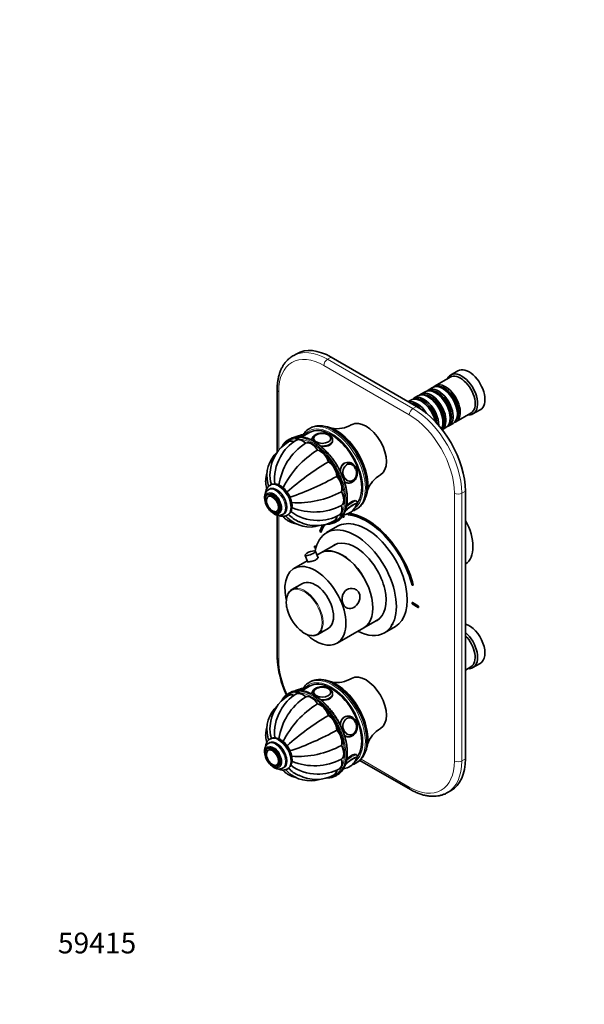
# Model space of a CAD drawing. Units: millimetres. Extents: x 0 to 775, y 0 to 1164.
# Drawn here: x 0 to 327, y 0 to 570 of the extents above; entities that cross this region are included whole.
import ezdxf
from ezdxf import colors
from ezdxf.entities.mleader import LeaderData, LeaderLine
from ezdxf.math import Vec2, Vec3

# ---------------------------------------------------------------- set-up
doc = ezdxf.new("R2010")
doc.units = ezdxf.units.MM
doc.layers.add('DV6_Défaut', color=7, linetype='Continuous')
doc.layers.add('Défaut', color=7, linetype='Continuous')

# ---------------------------------------------------------------- blocks, each defined once
blk = doc.blocks.new('_DOT')
at = {"color": 0}
blk.add_line((0, 0), (-1, 0), dxfattribs=at)
at = {"color": 0, "const_width": 0.333}
blk.add_lwpolyline([(-0.1665, 0, 1), (0.1665, 0, 1)], format="xyb", close=True, dxfattribs=at)
blk = doc.blocks.new('SE5')
at = {"layer": 'DV6_Défaut', "color": 7, "linetype": 'Continuous', "lineweight": 35}
for p, q in [((160.52, 376.83), (158.4, 375.61)), ((230.01, 346.28), (180.52, 374.85)), ((253.92, 366.92), (249.68, 364.47)), ((249.47, 363.2), (240.84, 358.22)), ((149.23, 356.07), (149.23, 319.76)), ((234.97, 354.83), (232.5, 353.4)), ((239.15, 357.24), (236.67, 355.81)), ((241.47, 353.95), (240.97, 354.24)), ((245.64, 356.36), (245.15, 356.64)), ((226.63, 350.01), (225.09, 349.12)), ((230.8, 352.42), (228.33, 350.99)), ((233.13, 349.13), (232.63, 349.42)), ((237.3, 351.54), (236.8, 351.83)), ((252.84, 337.43), (261.47, 342.41)), ((253.63, 341.95), (253.63, 342.52)), ((262.68, 341.96), (266.92, 344.41)), ((245.29, 337.13), (245.29, 337.7)), ((249.46, 339.54), (249.46, 340.11)), ((168.02, 331.18), (163.58, 328.62)), ((168.43, 333.73), (167.72, 333.32)), ((244.87, 332.83), (246.97, 334.05)), ((248.67, 335.03), (251.15, 336.45)), ((156.51, 327.43), (155.81, 327.02)), ((155.95, 325.95), (155.88, 325.91)), ((160.43, 326.82), (160.36, 326.78)), ((164.76, 329.31), (164.72, 329.36)), ((169.35, 326.96), (169.35, 326.7)), ((170.36, 327.64), (170.36, 327.62)), ((179.06, 329.67), (178.82, 329.82)), ((180.35, 327.62), (180.35, 327.64)), ((181.35, 326.15), (181.35, 326.96)), ((165.75, 325.01), (165.68, 324.97)), ((172.65, 321.03), (172.58, 320.99)), ((179.02, 314.3), (178.95, 314.26)), ((190.13, 313.9), (189.52, 313.84)), ((190.73, 312.94), (190.62, 312.93)), ((183.9, 305.86), (183.83, 305.81)), ((191.51, 302.98), (191.61, 302.99)), ((144.78, 298.43), (144.08, 298.02)), ((145.32, 300.76), (144.97, 300.56)), ((186.54, 296.97), (186.47, 296.93)), ((190.59, 301.89), (191.2, 301.94)), ((258.3, 142.15), (258.3, 297.29)), ((144.14, 295.46), (143.43, 295.05)), ((144.07, 294.26), (144.06, 294.25)), ((195.34, 291.27), (195.17, 291.48)), ((149.05, 285.6), (149.07, 285.61)), ((186.54, 289.01), (186.47, 288.97)), ((194.72, 286.56), (195.43, 286.97)), ((149.23, 283.36), (149.23, 200.94)), ((149.43, 284.66), (150.14, 285.07)), ((152.33, 283.73), (153.03, 284.14)), ((154.97, 283.24), (155.32, 283.44)), ((182.38, 280.01), (182.45, 280.05)), ((183.31, 279.39), (184.01, 279.8)), ((185.37, 283.45), (185.44, 283.49)), ((187.17, 282.75), (187.37, 282.21)), ((187.99, 282.26), (187.57, 283.34)), ((188.06, 282.3), (187.66, 283.35)), ((187.99, 282.26), (188.06, 282.3)), ((190.16, 284.16), (190.34, 283.56)), ((173.87, 273.98), (174.54, 273.33)), ((184.2, 276.86), (177.84, 273.18)), ((174.54, 273.33), (174.61, 273.37)), ((170.9, 265.36), (170.97, 265.4)), ((171.81, 264.83), (170.9, 265.36)), ((170.9, 265.36), (170.9, 264.54)), ((170.9, 264.54), (171.62, 264.12)), ((171.83, 264.9), (170.97, 265.4)), ((172.88, 258.52), (171.42, 262.34)), ((183.46, 266.61), (174.52, 261.45)), ((166.56, 256.86), (158.9, 252.43)), ((165.35, 260.02), (166.72, 256.44)), ((174.45, 261.41), (172.26, 260.15)), ((163.82, 243.73), (157.73, 240.21)), ((227.37, 242.83), (228.04, 242.71)), ((228.04, 242.71), (228.11, 242.75)), ((227.47, 232.7), (227.54, 232.74)), ((227.47, 232.7), (227.47, 231.88)), ((231, 230.66), (227.47, 232.7)), ((227.47, 231.88), (231, 229.84)), ((231.07, 230.7), (227.54, 232.74)), ((231, 230.66), (231.07, 230.7)), ((231, 229.84), (231, 230.66)), ((231, 229.84), (231.07, 229.88)), ((231.07, 229.88), (231.07, 230.7)), ((199.52, 218.15), (208.46, 223.31)), ((172.73, 214.23), (178.82, 217.75)), ((183.9, 209.13), (199.45, 218.11)), ((211.34, 215.16), (217.7, 218.83)), ((215.29, 219.75), (216.7, 220.57)), ((258.3, 193.61), (261.47, 195.45)), ((262.68, 194.99), (266.92, 197.44)), ((168.02, 184.21), (163.55, 181.64)), ((168.43, 186.76), (167.72, 186.35)), ((179.06, 182.7), (178.82, 182.85)), ((156.51, 180.46), (155.81, 180.05)), ((155.95, 178.98), (155.88, 178.94)), ((160.43, 179.85), (160.36, 179.81)), ((164.76, 182.34), (164.72, 182.39)), ((165.75, 178.04), (165.68, 178)), ((169.35, 180), (169.35, 179.74)), ((170.36, 180.67), (170.36, 180.66)), ((180.35, 180.66), (180.35, 180.67)), ((172.65, 174.06), (172.58, 174.02)), ((179.02, 167.33), (178.95, 167.29)), ((190.13, 166.93), (189.52, 166.87)), ((190.73, 165.97), (190.62, 165.96)), ((183.9, 158.89), (183.83, 158.85)), ((190.59, 154.92), (191.2, 154.97)), ((191.51, 156.01), (191.61, 156.02)), ((144.14, 148.49), (143.43, 148.08)), ((144.78, 151.46), (144.08, 151.05)), ((145.32, 153.79), (144.97, 153.59)), ((186.54, 150), (186.47, 149.96)), ((142.95, 145.15), (142.93, 144.86)), ((144.07, 147.29), (144.06, 147.28)), ((195.34, 144.3), (195.17, 144.51)), ((149.05, 138.63), (149.07, 138.64)), ((149.43, 137.69), (150.14, 138.1)), ((152.33, 136.76), (153.03, 137.17)), ((186.54, 142.04), (186.47, 142)), ((194.72, 139.59), (195.43, 140)), ((197.18, 141.31), (226.39, 124.45)), ((154.97, 136.27), (155.32, 136.47)), ((182.38, 133.04), (182.45, 133.08)), ((183.31, 132.42), (184.01, 132.83)), ((185.37, 136.48), (185.44, 136.52)), ((247.89, 122.62), (250.01, 123.84))]:
    blk.add_line(p, q, dxfattribs=at)
at = {"layer": 'DV6_Défaut', "color": 7, "linetype": 'Continuous', "lineweight": 18}
for p, q in [((180.52, 374.85), (178.4, 373.63)), ((178.4, 373.63), (227.89, 345.05)), ((225.77, 341.38), (176.27, 369.95)), ((150.11, 354.85), (150.11, 320.96)), ((227.89, 345.05), (230.01, 346.28)), ((258.3, 297.29), (256.18, 296.06)), ((251.93, 140.93), (251.93, 296.06)), ((256.18, 296.06), (256.18, 140.93)), ((150.11, 283.23), (150.11, 199.71)), ((197.81, 141.96), (225.77, 125.82)), ((256.18, 140.93), (258.3, 142.15))]:
    blk.add_line(p, q, dxfattribs=at)
at = {"layer": 'DV6_Défaut', "color": 7, "linetype": 'Continuous', "lineweight": 35}
for centre, radius, start, end in [((183.86, 349.91), 16.53, 259.2672, 300.9926), ((167.13, 307.1), 21.91, 121.0916, 176.9696), ((172.86, 305.65), 24.55, 120.8064, 152.3432), ((164.01, 320.67), 8.97, 100.8695, 118.7942), ((161.88, 306.14), 18.64, 132.7552, 193.6652), ((184.05, 296.27), 34.08, 122.7574, 172.51), ((200.4, 275.7), 53.16, 121.646, 153.8135), ((172.89, 304.41), 25.17, 149.8605, 187.0532), ((255.74, 183.73), 151.45, 120.4976, 131.7391), ((163.9, 306.46), 18.87, 174.4194, 196.7922), ((109.18, 437.58), 151.45, 288.258, 299.5024), ((217.15, 292.23), 16.53, 118.9812, 160.6779), ((161.16, 343.67), 53.16, 266.1862, 298.354), ((152.3, 293.24), 4.14, 26.8317, 33.0919), ((172.27, 305.48), 25.17, 232.9573, 270.1427), ((170.8, 319.22), 34.08, 247.5181, 297.2426), ((186.67, 292.49), 9.04, 279.0467, 324.896), ((187.64, 291.92), 7.91, 324.2667, 340.3084), ((152.44, 288.29), 5.64, 245.3691, 295.2149), ((168.25, 295.1), 18.65, 226.5974, 287.1218), ((169.55, 296.68), 18.87, 223.2186, 245.649), ((171.73, 299.12), 21.88, 243.0419, 298.9334), ((173.32, 304.85), 24.55, 267.6587, 299.1904), ((170.21, 256.45), 6.12, 94.3193, 140.2971), ((170.21, 257.87), 4.7, 79.401, 95.6624), ((165.77, 233.1), 11.31, 157.8285, 189.7103), ((168.2, 232.5), 13.64, 185.5113, 197.5496), ((170.16, 223.71), 10.21, 231.0965, 270.9997), ((210.11, 204.15), 60.96, 183.0153, 204.2547), ((183.85, 202.96), 16.55, 259.326, 300.982), ((164.01, 173.7), 8.97, 100.8695, 118.8381), ((167.13, 160.14), 21.91, 121.0916, 176.9696), ((184.24, 149.19), 34.28, 122.9176, 172.3338), ((172.86, 158.68), 24.55, 120.8064, 152.3432), ((160.82, 163.24), 18.61, 58.6129, 83.2406), ((161.88, 159.17), 18.64, 132.7552, 193.6652), ((200.4, 128.73), 53.16, 121.646, 153.8214), ((172.89, 157.44), 25.17, 149.8605, 187.0353), ((255.74, 36.76), 151.45, 120.4976, 131.7368), ((163.9, 159.49), 18.87, 174.4194, 196.7673), ((217.26, 145.2), 16.65, 119.2146, 160.6507), ((147.86, 148.74), 5.64, 55.1872, 115.2149), ((109.18, 290.61), 151.45, 288.2589, 299.5024), ((152.3, 146.27), 4.14, 24.044, 30.4224), ((161.16, 196.7), 53.16, 266.1786, 298.354), ((172.27, 158.52), 25.17, 232.9877, 270.1427), ((170.8, 172.25), 34.08, 247.5109, 297.2426), ((186.67, 145.52), 9.04, 279.0467, 324.896), ((187.64, 144.95), 7.91, 324.2667, 340.3084), ((168.25, 148.13), 18.66, 226.5112, 287.1215), ((169.55, 149.71), 18.87, 223.2507, 245.649), ((171.73, 152.15), 21.88, 243.0419, 298.9334), ((173.32, 157.88), 24.55, 267.6587, 299.1904)]:
    blk.add_arc(centre, radius, start, end, dxfattribs=at)
at = {"layer": 'DV6_Défaut', "color": 7, "linetype": 'Continuous', "lineweight": 18}
for centre, major_axis, ratio, start_param, end_param in [((176.27, 339.74), (18.5, -32.04), 0.57735, 2.356194, 3.926991), ((178.4, 340.97), (20, -34.64), 0.57735, 2.356194, 3.143291), ((178.4, 371.18), (-1.5, -2.6), 0.57735, 3.926991, 5.497787), ((152.23, 356.07), (3, 0), 0.57735, 3.141402, 3.926991), ((227.89, 342.6), (-1.5, -2.6), 0.57735, 3.926991, 5.497787), ((227.89, 312.39), (-20, 34.64), 0.57735, 3.926991, 5.497787), ((181.22, 309.94), (13.5, -23.38), 0.57735, 0.016858, 3.141593), ((181.93, 310.35), (-13.5, 23.38), 0.57735, 3.141593, 6.283185), ((225.77, 311.17), (18.5, -32.04), 0.57735, 0.785398, 2.356194), ((180.52, 309.53), (-13, 22.52), 0.57735, 0, 0.256144), ((180.52, 309.53), (-13, 22.52), 0.57735, 3.175014, 6.283185), ((169.2, 303), (-13.5, 23.38), 0.57735, 0, 0.239051), ((169.2, 303), (-13.5, 23.38), 0.57735, 5.268845, 6.283185), ((169.56, 303.2), (13.75, -23.82), 0.57735, 0.391215, 2.745272), ((160.05, 325.6), (-4.68, -3.76), 0.211325, 3.141593, 4.047362), ((170.26, 303.61), (-13.75, 23.82), 0.57735, 3.534671, 5.908085), ((175.35, 326.96), (-6, 0), 0.57735, 6.281298, 6.283185), ((175.35, 326.96), (-6, 0), 0.57735, 0, 0.098045), ((175.35, 327.86), (-4.84, 0), 0.57735, 0, 3.926991), ((175.35, 327.86), (-4.84, 0), 0.57735, 5.915555, 6.283185), ((175.35, 326.96), (-6, 0), 0.57735, 1.351498, 3.128333), ((190.66, 307.92), (-0.53, 5.98), 0.788675, 0, 1.448048), ((191.17, 307.97), (-0.44, 4.97), 0.788675, 0, 0.040546), ((150.32, 292.1), (5, -8.66), 0.57735, 0, 3.141593), ((190.66, 307.92), (-0.53, 5.98), 0.788675, 2.409801, 3.141593), ((191.17, 307.97), (-0.44, 4.97), 0.788675, 3.101047, 3.141593), ((147.14, 290.26), (3.38, -5.85), 0.57735, 0, 3.792142), ((148.91, 291.28), (4.25, -7.36), 0.57735, 0, 3.325503), ((148.2, 290.88), (4.12, -7.14), 0.57735, 0.003799, 3.13808), ((149.97, 291.9), (5, -8.66), 0.57735, 0, 3.148176), ((169.2, 303), (-13.5, 23.38), 0.57735, 2.897324, 4.315693), ((146.37, 289.82), (2.42, -4.19), 0.57735, 0, 3.43233), ((190.66, 287.51), (4.68, 3.76), 0.211325, 0.002339, 1.671213), ((254.06, 297.29), (3, 0), 0.57735, 3.926991, 5.497787), ((146.37, 289.82), (2.42, -4.19), 0.57735, 5.941573, 6.283185), ((191.34, 286.67), (3.78, 3.03), 0.211325, 0, 0.593031), ((191.34, 286.67), (3.78, 3.03), 0.211325, 5.934217, 6.283185), ((147.14, 290.26), (3.38, -5.85), 0.57735, 5.632636, 6.283185), ((148.91, 291.28), (4.25, -7.36), 0.57735, 6.038868, 6.283185), ((164.89, 227.03), (-7.31, 12.67), 0.57735, 0, 1.151699), ((164.89, 227.03), (-7.31, 12.67), 0.57735, 2.237665, 6.283185), ((165.23, 227.22), (7.5, -12.99), 0.57735, 0.39676, 2.752572), ((152.23, 200.94), (3, 0), 0.57735, 3.141593, 3.926991), ((176.27, 184.61), (-18.5, 32.04), 0.57735, 0.785398, 1.401715), ((180.52, 162.56), (-13, 22.52), 0.57735, 3.180238, 6.283185), ((181.22, 162.97), (13.5, -23.38), 0.57735, 0.025615, 3.141593), ((181.93, 163.38), (-13.5, 23.38), 0.57735, 3.154424, 6.267292), ((160.05, 178.63), (-4.68, -3.76), 0.211325, 3.141593, 4.047362), ((180.52, 162.56), (-13, 22.52), 0.57735, 0, 0.255259), ((175.35, 180.89), (-4.84, 0), 0.57735, 0, 3.926991), ((169.2, 156.03), (-13.5, 23.38), 0.57735, 0, 0.223062), ((169.2, 156.03), (-13.5, 23.38), 0.57735, 5.184653, 6.283185), ((169.56, 156.24), (13.75, -23.82), 0.57735, 0.38549, 2.762397), ((170.26, 156.64), (-13.75, 23.82), 0.57735, 3.537766, 5.890445), ((175.35, 180), (-6, 0), 0.57735, 6.281298, 6.283185), ((175.35, 180), (-6, 0), 0.57735, 0, 0.09233), ((175.35, 180.89), (-4.84, 0), 0.57735, 5.915555, 6.283185), ((175.35, 180), (-6, 0), 0.57735, 1.352968, 3.128333), ((190.66, 160.95), (-0.53, 5.98), 0.788675, 0, 1.445889), ((191.17, 161), (-0.44, 4.97), 0.788675, 0, 0.040546), ((149.97, 144.93), (5, -8.66), 0.57735, 0.006583, 3.122989), ((150.32, 145.13), (5, -8.66), 0.57735, 0, 3.122989), ((190.66, 160.95), (-0.53, 5.98), 0.788675, 2.408026, 3.141593), ((191.17, 161), (-0.44, 4.97), 0.788675, 3.101046, 3.141593), ((147.14, 143.29), (3.38, -5.85), 0.57735, 0, 3.792142), ((148.91, 144.31), (4.25, -7.36), 0.57735, 0, 3.348356), ((148.2, 143.91), (4.12, -7.14), 0.57735, 0, 3.145392), ((169.2, 156.03), (-13.5, 23.38), 0.57735, 2.913535, 4.187643), ((146.37, 142.85), (2.42, -4.19), 0.57735, 0, 3.926991), ((190.66, 140.54), (4.68, 3.76), 0.211325, 0.002339, 1.672878), ((191.34, 139.7), (3.78, 3.03), 0.211325, 0, 0.593031), ((191.34, 139.7), (3.78, 3.03), 0.211325, 5.934217, 6.283185), ((146.37, 142.85), (2.42, -4.19), 0.57735, 5.915555, 6.283185), ((147.14, 143.29), (3.38, -5.85), 0.57735, 5.632636, 6.283185), ((148.91, 144.31), (4.25, -7.36), 0.57735, 6.108997, 6.283185), ((225.77, 156.03), (-18.5, 32.04), 0.57735, 2.356194, 3.926991), ((227.89, 157.26), (-20, 34.64), 0.57735, 3.143291, 3.926991), ((254.06, 142.15), (3, 0), 0.57735, 3.926991, 5.497787), ((148.2, 143.91), (4.12, -7.14), 0.57735, 6.279673, 6.283185), ((227.89, 127.05), (1.5, 2.6), 0.57735, 2.356194, 3.141404)]:
    blk.add_ellipse(centre, major_axis=major_axis, ratio=ratio, start_param=start_param, end_param=end_param, dxfattribs=at)
at = {"layer": 'DV6_Défaut', "color": 7, "linetype": 'Continuous', "lineweight": 35}
for centre, major_axis, ratio, start_param, end_param in [((180.52, 342.19), (20, -34.64), 0.57735, 2.356194, 3.141593), ((256.18, 353.22), (6.5, -11.26), 0.57735, 0, 3.536384), ((255.47, 352.81), (6, -10.39), 0.57735, 0, 3.141593), ((260.42, 355.66), (6.5, -11.26), 0.57735, 0, 3.141593), ((246.84, 347.83), (6, -10.39), 0.57735, 0, 3.28349), ((236.8, 342.03), (-6, 10.39), 0.57735, 3.478673, 6.283185), ((238.5, 343.01), (6, -10.39), 0.57735, 0.061321, 3.28349), ((240.97, 344.44), (-6, 10.39), 0.57735, 3.141593, 6.283185), ((242.67, 345.42), (6, -10.39), 0.57735, 0, 3.28349), ((242.18, 345.13), (-5.65, 9.79), 0.57735, 3.336628, 6.08815), ((245.15, 346.85), (-6, 10.39), 0.57735, 3.141593, 6.283185), ((241.47, 344.72), (-5.65, 9.79), 0.57735, 3.926991, 5.497787), ((246.35, 347.54), (-5.65, 9.79), 0.57735, 3.336628, 6.08815), ((245.64, 347.13), (-5.65, 9.79), 0.57735, 3.926991, 5.497787), ((230.16, 338.19), (6, -10.39), 0.57735, 1.627481, 2.97138), ((232.63, 339.62), (-6, 10.39), 0.57735, 4.204019, 6.283185), ((229.66, 337.91), (-5.65, 9.79), 0.57735, 5.069571, 5.876332), ((234.33, 340.6), (6, -10.39), 0.57735, 0.749925, 3.28349), ((233.83, 340.31), (-5.65, 9.79), 0.57735, 4.012587, 6.08815), ((233.13, 339.91), (-5.65, 9.79), 0.57735, 4.15091, 5.497787), ((238, 342.72), (-5.65, 9.79), 0.57735, 3.336628, 6.08815), ((237.3, 342.32), (-5.65, 9.79), 0.57735, 3.926991, 5.497787), ((230.01, 313.62), (-20, 34.64), 0.57735, 3.926991, 5.497787), ((200.67, 321.17), (8.38, -14.51), 0.57735, 0.009661, 3.131386), ((246.84, 347.83), (6, -10.39), 0.57735, 6.141288, 6.283185), ((256.18, 353.22), (6.5, -11.26), 0.57735, 5.888394, 6.283185), ((181.22, 309.94), (13.5, -23.38), 0.57735, 3.141593, 3.167208), ((180.52, 309.53), (12.5, -21.65), 0.57735, 0.241501, 3.141593), ((175.35, 327.86), (-4.84, 0), 0.57735, 3.926991, 5.915555), ((183.35, 311.17), (13, -22.52), 0.57735, 0.439309, 2.707813), ((242.67, 345.42), (6, -10.39), 0.57735, 6.141288, 6.283185), ((169.56, 303.2), (13.75, -23.82), 0.57735, 2.745272, 3.473248), ((159.38, 319.85), (3.5, -6.06), 0.57735, 2.466893, 3.166903), ((159.31, 319.81), (3.5, -6.06), 0.57735, 2.464576, 3.141914), ((159.45, 319.89), (3.5, -6.06), 0.57735, 2.469211, 3.141593), ((170.26, 303.61), (-13.75, 23.82), 0.57735, 5.908085, 6.283185), ((163.78, 320.68), (3.5, -6.06), 0.57735, 1.977984, 3.141692), ((163.86, 320.72), (3.5, -6.06), 0.57735, 1.977984, 3.141593), ((163.93, 320.76), (3.5, -6.06), 0.57735, 1.977984, 3.141593), ((159.37, 326.43), (-3.78, -3.03), 0.211325, 4.00797, 4.165968), ((169.06, 318.84), (-3.5, 6.06), 0.57735, 4.726877, 6.268697), ((169.13, 318.88), (-3.5, 6.06), 0.57735, 4.726877, 6.268697), ((169.2, 318.92), (-3.5, 6.06), 0.57735, 4.726877, 6.268697), ((175.35, 327.64), (-4.99, 0), 0.57735, 5.552143, 6.283185), ((175.35, 327.64), (-4.99, 0), 0.57735, 3.141593, 3.853722), ((174.34, 314.58), (-3.5, 6.06), 0.57735, 4.334178, 5.875998), ((174.41, 314.62), (-3.5, 6.06), 0.57735, 4.334178, 5.875998), ((174.48, 314.66), (-3.5, 6.06), 0.57735, 4.334178, 5.875998), ((169.2, 303), (-13.5, 23.38), 0.57735, 4.315693, 5.268845), ((178.81, 308.55), (-3.5, 6.06), 0.57735, 3.941479, 5.483299), ((178.88, 308.59), (-3.5, 6.06), 0.57735, 3.941479, 5.483299), ((178.95, 308.63), (-3.5, 6.06), 0.57735, 3.941479, 5.483299), ((190.66, 307.92), (-0.53, 5.98), 0.788675, 6.253353, 6.283185), ((191.17, 307.97), (-0.44, 4.97), 0.788675, 5.063268, 6.283185), ((181.8, 301.66), (-3.5, 6.06), 0.57735, 3.54878, 5.0906), ((181.87, 301.7), (-3.5, 6.06), 0.57735, 3.54878, 5.0906), ((181.94, 301.74), (-3.5, 6.06), 0.57735, 3.54878, 5.0906), ((148.91, 291.28), (4.13, -7.14), 0.57735, 0, 3.141593), ((182.85, 294.96), (3.5, -6.06), 0.57735, 0.014488, 1.556308), ((182.92, 295), (3.5, -6.06), 0.57735, 0.014488, 1.556308), ((182.99, 295.04), (3.5, -6.06), 0.57735, 0.014488, 1.556308), ((190.66, 307.92), (-0.53, 5.98), 0.788675, 3.141593, 3.218335), ((146.37, 289.82), (2.42, -4.19), 0.57735, 3.43233, 5.941573), ((147.14, 290.26), (3, -5.2), 0.57735, 0, 3.141593), ((181.8, 289.47), (-3.5, 6.06), 0.57735, 3.138931, 4.305202), ((181.87, 289.51), (-3.5, 6.06), 0.57735, 3.141593, 4.305202), ((181.94, 289.55), (-3.5, 6.06), 0.57735, 3.141593, 4.305202), ((191.34, 286.67), (3.78, 3.03), 0.211325, 0.593031, 2.195277), ((191.28, 286.75), (3.9, 3.13), 0.211325, 0, 2.086223), ((181.22, 309.94), (13.5, -23.38), 0.57735, 0, 0.016858), ((191.28, 286.75), (3.9, 3.13), 0.211325, 5.810164, 6.283185), ((149.97, 291.9), (5, -8.66), 0.57735, 6.264582, 6.283185), ((178.81, 286.03), (-3.5, 6.06), 0.57735, 3.138705, 3.810691), ((178.88, 286.07), (-3.5, 6.06), 0.57735, 3.141593, 3.808723), ((178.95, 286.11), (-3.5, 6.06), 0.57735, 3.141593, 3.806755), ((169.56, 303.2), (13.75, -23.82), 0.57735, 0, 0.391215), ((170.26, 303.61), (-13.75, 23.82), 0.57735, 3.141593, 3.534671), ((200.95, 247.85), (16.75, -29.01), 0.57735, 0, 3.141593), ((200.95, 247.6), (-19, 32.91), 0.57735, -0.281926, -0.255609), ((191.28, 286.75), (3.9, 3.13), 0.211325, 3.378088, 3.529824), ((191.34, 286.67), (3.78, 3.03), 0.211325, 3.270068, 3.496791), ((200.95, 247.6), (-19.75, 34.21), 0.57735, 4.258003, 5.887548), ((200.95, 247.6), (20.25, -35.07), 0.57735, 1.11641, 2.725332), ((201.02, 247.64), (20.25, -35.07), 0.57735, 1.11641, 2.724888), ((246.77, 274.3), (11.25, -19.49), 0.57735, 0.02483, 1.545966), ((194.59, 244.17), (16.75, -29.01), 0.57735, 0, 3.749419), ((200.95, 247.6), (20.25, -35.07), 0.57735, 3.443734, 3.595979), ((200.95, 247.6), (19.75, -34.21), 0.57735, 3.389884, 3.595979), ((201.02, 247.64), (19.75, -34.21), 0.57735, 3.391458, 3.595979), ((169.56, 303.2), (13.75, -23.82), 0.57735, 5.957808, 6.283185), ((194.59, 244.17), (12.57, -21.78), 0.57735, 0, 3.250864), ((168.38, 261.18), (-3.03, -1.16), 0.216815, 0, 3.510788), ((186.95, 239.76), (12.5, -21.65), 0.57735, 0, 3.141593), ((187.02, 239.8), (12.5, -21.65), 0.57735, 0, 3.141593), ((195.3, 244.58), (12.57, -21.78), 0.57735, 3.169712, 3.250864), ((168.38, 261.18), (-3.03, -1.16), 0.216815, 5.913733, 6.283185), ((171.4, 230.78), (12.5, -21.65), 0.57735, 0, 4.228807), ((171.32, 230.74), (7.5, -12.99), 0.57735, 0, 3.141593), ((165.23, 227.22), (7.5, -12.99), 0.57735, 2.752572, 3.539963), ((164.89, 227.03), (-7.31, 12.67), 0.57735, 1.151699, 2.237665), ((195.3, 244.58), (12.57, -21.78), 0.57735, 6.173914, 6.255066), ((165.23, 227.22), (7.5, -12.99), 0.57735, 0, 0.39676), ((194.59, 244.17), (12.57, -21.78), 0.57735, 6.173914, 6.283185), ((260.42, 208.7), (6.5, -11.26), 0.57735, 0, 2.589063), ((171.4, 230.78), (12.5, -21.65), 0.57735, 5.197571, 6.283185), ((165.23, 227.22), (7.5, -12.99), 0.57735, 6.014418, 6.283185), ((194.59, 244.17), (16.75, -29.01), 0.57735, 5.554828, 6.283185), ((256.18, 206.25), (6.5, -11.26), 0.57735, 0, 2.123326), ((255.47, 205.84), (6, -10.39), 0.57735, 0, 2.016358), ((256.18, 206.25), (6.5, -11.26), 0.57735, 5.888394, 6.283185), ((200.67, 174.2), (8.38, -14.51), 0.57735, 0.009705, 3.131909), ((181.22, 162.97), (13.5, -23.38), 0.57735, 3.141593, 3.15845), ((180.52, 162.56), (12.5, -21.65), 0.57735, 0.238547, 3.141593), ((181.93, 163.38), (-13.5, 23.38), 0.57735, 6.267292, 6.283185), ((175.35, 180.67), (-4.99, 0), 0.57735, 5.552143, 6.283185), ((175.35, 180.89), (-4.84, 0), 0.57735, 3.926991, 5.915555), ((183.35, 164.2), (13, -22.52), 0.57735, 0.406107, 2.726967), ((175.35, 180.67), (-4.99, 0), 0.57735, 3.141593, 3.853722), ((169.56, 156.24), (13.75, -23.82), 0.57735, 2.762397, 3.466758), ((159.38, 172.88), (3.5, -6.06), 0.57735, 2.466893, 3.166903), ((159.31, 172.84), (3.5, -6.06), 0.57735, 2.467356, 3.141914), ((159.45, 172.92), (3.5, -6.06), 0.57735, 2.46343, 3.141593), ((170.26, 156.64), (-13.75, 23.82), 0.57735, 5.890445, 6.283185), ((163.78, 173.71), (3.5, -6.06), 0.57735, 1.977984, 3.141692), ((163.86, 173.75), (3.5, -6.06), 0.57735, 1.977984, 3.141593), ((163.93, 173.79), (3.5, -6.06), 0.57735, 1.977984, 3.141593), ((159.37, 179.46), (-3.78, -3.03), 0.211325, 4.00797, 4.165968), ((169.06, 171.87), (-3.5, 6.06), 0.57735, 4.726877, 6.268697), ((169.13, 171.91), (-3.5, 6.06), 0.57735, 4.726877, 6.268697), ((169.2, 171.95), (-3.5, 6.06), 0.57735, 4.726877, 6.268697), ((174.34, 167.61), (-3.5, 6.06), 0.57735, 4.334178, 5.875998), ((174.41, 167.65), (-3.5, 6.06), 0.57735, 4.334178, 5.875998), ((174.48, 167.69), (-3.5, 6.06), 0.57735, 4.334178, 5.875998), ((169.2, 156.03), (-13.5, 23.38), 0.57735, 4.187643, 5.184653), ((178.81, 161.58), (-3.5, 6.06), 0.57735, 3.941479, 5.483299), ((178.88, 161.62), (-3.5, 6.06), 0.57735, 3.941479, 5.483299), ((178.95, 161.66), (-3.5, 6.06), 0.57735, 3.941479, 5.483299), ((190.66, 160.95), (-0.53, 5.98), 0.788675, 6.253353, 6.283185), ((191.17, 161), (-0.44, 4.97), 0.788675, 5.063268, 6.283185), ((181.8, 154.69), (-3.5, 6.06), 0.57735, 3.54878, 5.0906), ((181.87, 154.73), (-3.5, 6.06), 0.57735, 3.54878, 5.0906), ((181.94, 154.77), (-3.5, 6.06), 0.57735, 3.54878, 5.0906), ((190.66, 160.95), (-0.53, 5.98), 0.788675, 3.141593, 3.218335), ((147.14, 143.29), (3, -5.2), 0.57735, 0, 3.141593), ((148.91, 144.31), (4.13, -7.14), 0.57735, 0, 3.141593), ((149.97, 144.93), (5, -8.66), 0.57735, 3.122989, 3.141593), ((150.32, 145.13), (5, -8.66), 0.57735, 3.122989, 3.141593), ((182.85, 147.99), (3.5, -6.06), 0.57735, 0.014488, 1.556308), ((182.92, 148.03), (3.5, -6.06), 0.57735, 0.014488, 1.556308), ((182.99, 148.07), (3.5, -6.06), 0.57735, 0.014488, 1.556308), ((146.37, 142.85), (2.42, -4.19), 0.57735, 3.926991, 5.915555), ((146.56, 142.96), (2.5, -4.32), 0.57735, 3.141593, 3.853722), ((191.34, 139.7), (3.78, 3.03), 0.211325, 0.593031, 2.194037), ((191.28, 139.78), (3.9, 3.13), 0.211325, 0, 2.077504), ((191.28, 139.78), (3.9, 3.13), 0.211325, 5.810164, 6.283185), ((146.56, 142.96), (2.5, -4.32), 0.57735, 5.552143, 6.283185), ((169.56, 156.24), (13.75, -23.82), 0.57735, 0, 0.38549), ((170.26, 156.64), (-13.75, 23.82), 0.57735, 3.141593, 3.537766), ((181.8, 142.5), (-3.5, 6.06), 0.57735, 3.138931, 4.305202), ((181.87, 142.54), (-3.5, 6.06), 0.57735, 3.141593, 4.305202), ((181.94, 142.58), (-3.5, 6.06), 0.57735, 3.141593, 4.305202), ((181.22, 162.97), (13.5, -23.38), 0.57735, 0, 0.025615), ((181.93, 163.38), (-13.5, 23.38), 0.57735, 3.141593, 3.154424), ((230.01, 158.48), (-20, 34.64), 0.57735, 3.141593, 3.926991), ((169.56, 156.24), (13.75, -23.82), 0.57735, 5.962922, 6.283185), ((178.81, 139.06), (-3.5, 6.06), 0.57735, 3.138705, 3.815829), ((178.88, 139.1), (-3.5, 6.06), 0.57735, 3.141593, 3.808723), ((178.95, 139.14), (-3.5, 6.06), 0.57735, 3.141593, 3.819756), ((191.28, 139.78), (3.9, 3.13), 0.211325, 3.378088, 3.542235), ((191.34, 139.7), (3.78, 3.03), 0.211325, 3.270068, 3.496791)]:
    blk.add_ellipse(centre, major_axis=major_axis, ratio=ratio, start_param=start_param, end_param=end_param, dxfattribs=at)
for centre, major_axis, ratio in [((175.35, 327.78), (-5, 0), 0.57735), ((191.28, 307.97), (-0.44, 4.98), 0.788675), ((146.43, 289.86), (3, -5.2), 0.57735), ((146.43, 289.86), (2.5, -4.33), 0.57735), ((175.35, 180.81), (-5, 0), 0.57735), ((191.28, 161.01), (-0.44, 4.98), 0.788675), ((146.43, 142.89), (3, -5.2), 0.57735), ((146.43, 142.89), (2.5, -4.33), 0.57735)]:
    blk.add_ellipse(centre, major_axis=major_axis, ratio=ratio, dxfattribs=at)
at = {"layer": 'DV6_Défaut', "color": 7, "linetype": 'Continuous', "lineweight": 18}
for centre in [(191.34, 307.98), (191.34, 161.01)]:
    blk.add_ellipse(centre, major_axis=(-0.43, 4.82), ratio=0.788675, dxfattribs=at)
at = {"layer": 'DV6_Défaut', "color": 7, "linetype": 'Continuous', "lineweight": 35}
for points, knots in [([(158.37, 375.57), (157.93, 375.32), (157.09, 374.81), (155.75, 373.73), (154.46, 372.42), (153.28, 370.94), (152.25, 369.3), (151.36, 367.5), (150.61, 365.56), (150.02, 363.48), (149.59, 361.26), (149.32, 359), (149.24, 357.19), (149.23, 356.28), (149.23, 356.07)], [0, 0, 0, 0, 0.06637, 0.154844, 0.243507, 0.332761, 0.422911, 0.514123, 0.60641, 0.699655, 0.793659, 0.888191, 0.978425, 1, 1, 1, 1]), ([(167.37, 333.08), (167.16, 332.95), (166.6, 332.61), (165.68, 331.79), (164.8, 330.79), (164.31, 330.08), (164.12, 329.77)], [0, 0, 0, 0, 0.146246, 0.46214, 0.778713, 1, 1, 1, 1]), ([(195.32, 286.92), (195.69, 287.13), (196.39, 287.55), (197.45, 288.47), (198.43, 289.58), (199.28, 290.87), (199.99, 292.31), (200.56, 293.9), (200.98, 295.62), (201.24, 297.46), (201.34, 299.4), (201.29, 301.44), (201.08, 303.54), (200.71, 305.7), (200.2, 307.89), (199.54, 310.1), (198.74, 312.31), (197.81, 314.5), (196.75, 316.66), (195.58, 318.78), (194.29, 320.82), (192.91, 322.78), (191.45, 324.65), (189.9, 326.4), (188.3, 328.02), (186.64, 329.5), (184.94, 330.84), (183.21, 332.01), (181.47, 333), (179.73, 333.81), (178, 334.44), (176.3, 334.86), (174.64, 335.08), (173.03, 335.1), (171.5, 334.91), (170.07, 334.52), (168.99, 334.07), (168.49, 333.75), (168.35, 333.66)], [0, 0, 0, 0, 0.022868, 0.050498, 0.078183, 0.106032, 0.134102, 0.162392, 0.190863, 0.219457, 0.248121, 0.276812, 0.305501, 0.334174, 0.362827, 0.391459, 0.420074, 0.448675, 0.477266, 0.505853, 0.534439, 0.56303, 0.59163, 0.620244, 0.648877, 0.677533, 0.706217, 0.734931, 0.763674, 0.79244, 0.821208, 0.849941, 0.87859, 0.90709, 0.93538, 0.963423, 0.991239, 1, 1, 1, 1]), ([(181.33, 326.9), (181.34, 327.06), (181.35, 327.43), (181.15, 328.08), (180.75, 328.75), (180.17, 329.36), (179.42, 329.89), (178.51, 330.32), (177.48, 330.64), (176.37, 330.82), (175.23, 330.87), (174.09, 330.79), (172.99, 330.57), (171.97, 330.23), (171.06, 329.75), (170.33, 329.18), (169.79, 328.52), (169.47, 327.82), (169.33, 327.26), (169.36, 326.99), (169.36, 326.97)], [0, 0, 0, 0, 0.031517, 0.086759, 0.142102, 0.199601, 0.25991, 0.322125, 0.384814, 0.447302, 0.509614, 0.571947, 0.634505, 0.697534, 0.761287, 0.825812, 0.882891, 0.937337, 0.995898, 1, 1, 1, 1]), ([(164.7, 329.34), (164.65, 329.42), (164.5, 329.61), (164.12, 329.79), (163.7, 329.85), (163.24, 329.81), (162.7, 329.66), (162.02, 329.37), (161.32, 328.99), (160.85, 328.7), (160.67, 328.59)], [0, 0, 0, 0, 0.05552, 0.156662, 0.25577, 0.370798, 0.525703, 0.703843, 0.890057, 1, 1, 1, 1]), ([(188.35, 284.8), (188.39, 284.89), (188.66, 285.41), (189.06, 286.61), (189.49, 288.29), (189.76, 290.13), (189.88, 292.07), (189.84, 294.1), (189.65, 296.2), (189.3, 298.36), (188.81, 300.56), (188.17, 302.78), (187.39, 305.01), (186.47, 307.23), (185.43, 309.42), (184.27, 311.57), (183, 313.65), (181.64, 315.65), (180.18, 317.56), (178.65, 319.37), (177.05, 321.04), (175.39, 322.59), (173.7, 323.98), (171.98, 325.21), (170.24, 326.28), (168.5, 327.16), (166.76, 327.87), (165.07, 328.37), (163.68, 328.65), (162.96, 328.69), (162.7, 328.7)], [0, 0, 0, 0, 0.006075, 0.043445, 0.080935, 0.118505, 0.156118, 0.19375, 0.231379, 0.268998, 0.306604, 0.344197, 0.381778, 0.41935, 0.456915, 0.494476, 0.532037, 0.569599, 0.607167, 0.644742, 0.682328, 0.719928, 0.757545, 0.795181, 0.832835, 0.870506, 0.908187, 0.945857, 0.983491, 1, 1, 1, 1]), ([(174.38, 323.35), (174.7, 323.29), (175.03, 323.24), (176.92, 323.05), (178.47, 323.27), (180.72, 324.56), (181.35, 325.61), (181.35, 326.67), (181.35, 326.67), (181.35, 326.67)], [0, 0, 0, 0, 0.094118, 0.094118, 0.546881, 0.546881, 0.999644, 0.999644, 1, 1, 1, 1]), ([(189.74, 313.85), (189.15, 313.8), (188.59, 313.63), (186.99, 312.71), (186.22, 311.49), (185.85, 309.54), (185.81, 309.02), (185.82, 308.5)], [0, 0, 0, 0, 0.2495, 0.2495, 0.810265, 0.810265, 1, 1, 1, 1]), ([(191.59, 302.02), (191.85, 302.07), (192.36, 302.18), (193.17, 302.6), (193.92, 303.22), (194.57, 304.01), (195.08, 304.94), (195.44, 305.98), (195.62, 307.1), (195.63, 308.25), (195.45, 309.38), (195.11, 310.47), (194.59, 311.47), (193.93, 312.35), (193.14, 313.05), (192.25, 313.57), (191.32, 313.86), (190.62, 313.95), (190.31, 313.9), (190.28, 313.9)], [0, 0, 0, 0, 0.047243, 0.108221, 0.169544, 0.231571, 0.294356, 0.357734, 0.421484, 0.485451, 0.549566, 0.613828, 0.678237, 0.742723, 0.807095, 0.87102, 0.934134, 0.996265, 1, 1, 1, 1]), ([(143.31, 307.43), (143.28, 307.35), (143.06, 306.7), (142.74, 305.47), (142.52, 303.72), (142.53, 302), (142.74, 300.29), (143.03, 299.2), (143.2, 298.66)], [0, 0, 0, 0, 0.029862, 0.230254, 0.425995, 0.618576, 0.809565, 1, 1, 1, 1]), ([(188.07, 302.93), (188.35, 302.68), (188.64, 302.47), (189.53, 301.99), (190.16, 301.86), (190.8, 301.91)], [0, 0, 0, 0, 0.340404, 0.340404, 1, 1, 1, 1]), ([(144.1, 298.03), (143.82, 297.85), (143.36, 297.54), (142.76, 296.82), (142.33, 296), (142.04, 295.05), (141.91, 293.98), (141.94, 292.82), (142.13, 291.7), (142.33, 290.97), (142.43, 290.65)], [0, 0, 0, 0, 0.121191, 0.241142, 0.362886, 0.489294, 0.621226, 0.75726, 0.894954, 1, 1, 1, 1]), ([(144.94, 300.52), (144.69, 300.36), (144.23, 300.07), (143.59, 299.37), (143.08, 298.51), (142.71, 297.52), (142.56, 296.75), (142.51, 296.32), (142.51, 296.29)], [0, 0, 0, 0, 0.163392, 0.361047, 0.560831, 0.766695, 0.980084, 1, 1, 1, 1]), ([(143.74, 301.76), (143.86, 301.24), (144.01, 300.73), (144.21, 300.15), (144.23, 300.1), (144.25, 300.04)], [0, 0, 0, 0, 0.90236, 0.90236, 1, 1, 1, 1]), ([(155.3, 283.44), (155.33, 283.45), (155.64, 283.59), (156.18, 284.05), (156.81, 284.78), (157.3, 285.68), (157.64, 286.7), (157.83, 287.84), (157.85, 289.08), (157.71, 290.4), (157.4, 291.76), (156.95, 293.12), (156.36, 294.45), (155.64, 295.74), (154.81, 296.95), (153.89, 298.06), (152.89, 299.05), (151.82, 299.9), (150.71, 300.57), (149.57, 301.06), (148.46, 301.33), (147.38, 301.39), (146.38, 301.23), (145.64, 300.98), (145.34, 300.76), (145.29, 300.72)], [0, 0, 0, 0, 0.004242, 0.047504, 0.090493, 0.13415, 0.179244, 0.225958, 0.273884, 0.322368, 0.370856, 0.419188, 0.467379, 0.515501, 0.563652, 0.611908, 0.660375, 0.709159, 0.758329, 0.807845, 0.857221, 0.900687, 0.947337, 0.992116, 1, 1, 1, 1]), ([(195.18, 291.46), (195.12, 291.54), (195.04, 291.6), (194.44, 291.9), (193.45, 291.72), (191.43, 290.56), (190.43, 289.72), (189.52, 288.79)], [0, 0, 0, 0, 0.09712, 0.09712, 0.592125, 0.592125, 1, 1, 1, 1]), ([(194.98, 288.92), (195.02, 288.98), (195.22, 289.26), (195.45, 289.66), (195.61, 290.16), (195.63, 290.61), (195.53, 291.03), (195.37, 291.2), (195.31, 291.26)], [0, 0, 0, 0, 0.082051, 0.387256, 0.58725, 0.756578, 0.920418, 1, 1, 1, 1]), ([(145.05, 286.06), (145.11, 285.99), (145.47, 285.61), (146.14, 284.96), (146.92, 284.38), (147.34, 284.13), (147.45, 284.07)], [0, 0, 0, 0, 0.082918, 0.479075, 0.879004, 1, 1, 1, 1]), ([(192.59, 285.65), (192.75, 285.69), (193.37, 285.89), (194.19, 286.23), (194.75, 286.59), (194.95, 286.73)], [0, 0, 0, 0, 0.181054, 0.742314, 1, 1, 1, 1]), ([(195, 289.05), (195.06, 289.17), (195.17, 289.38), (195.2, 289.67), (195.14, 289.96), (195.04, 290.02), (195.03, 290.03)], [0, 0, 0, 0, 0.303849, 0.657533, 0.965585, 1, 1, 1, 1]), ([(147.45, 284.07), (147.66, 283.95), (148.15, 283.68), (149.04, 283.36), (150.02, 283.19), (150.93, 283.22), (151.73, 283.41), (152.14, 283.65), (152.34, 283.76)], [0, 0, 0, 0, 0.114076, 0.326707, 0.515342, 0.696078, 0.87106, 1, 1, 1, 1]), ([(152.45, 282.64), (152.56, 282.52), (153.1, 281.96), (154.08, 281.06), (155.52, 280.06), (157.05, 279.27), (158.58, 278.71), (159.61, 278.46), (160.09, 278.37)], [0, 0, 0, 0, 0.057226, 0.256528, 0.451654, 0.644138, 0.835398, 1, 1, 1, 1]), ([(154.18, 282.85), (154.21, 282.81), (154.24, 282.77), (154.65, 282.3), (155.03, 281.91), (155.43, 281.54)], [0, 0, 0, 0, 0.083472, 0.083472, 1, 1, 1, 1]), ([(187.46, 283.31), (187.54, 283.32), (187.84, 283.39), (188.17, 283.51), (188.43, 283.63), (188.44, 283.63)], [0, 0, 0, 0, 0.247287, 0.972052, 1, 1, 1, 1]), ([(167.33, 256.27), (167.88, 256.31), (168.7, 256.45), (170.4, 256.91), (171.28, 257.24), (172.53, 257.97), (172.92, 258.36), (172.97, 258.8), (172.9, 258.91), (172.74, 258.98)], [0, 0, 0, 0, 0.283553, 0.283553, 0.567107, 0.567107, 0.85066, 0.85066, 1, 1, 1, 1]), ([(166.67, 256.55), (166.63, 256.51), (166.61, 256.48), (166.52, 256.28), (166.78, 256.22), (167.33, 256.27)], [0, 0, 0, 0, 0.148185, 0.148185, 1, 1, 1, 1]), ([(196.86, 237.82), (196.58, 238.57), (196.11, 239.22), (194.98, 240.2), (194.32, 240.54), (192.27, 241.08), (190.86, 240.85), (188.54, 239.51), (187.63, 238.42), (186.92, 236.28), (186.8, 235.5), (186.83, 233.88), (186.98, 233.05), (187.55, 231.56), (187.96, 230.9), (188.93, 229.89), (189.49, 229.55), (191.22, 228.97), (192.49, 229.2), (194.79, 230.53), (195.88, 231.66), (196.89, 233.8), (197.12, 234.6), (197.26, 236.24), (197.15, 237.07), (196.86, 237.82)], [0, 0, 0, 0, 0.0625, 0.0625, 0.125, 0.125, 0.25, 0.25, 0.375, 0.375, 0.4375, 0.4375, 0.5, 0.5, 0.5625, 0.5625, 0.625, 0.625, 0.75, 0.75, 0.875, 0.875, 0.9375, 0.9375, 1, 1, 1, 1]), ([(164.7, 182.37), (164.65, 182.45), (164.5, 182.64), (164.12, 182.82), (163.7, 182.88), (163.24, 182.84), (162.7, 182.69), (162.02, 182.4), (161.33, 182.03), (160.88, 181.75), (160.72, 181.65)], [0, 0, 0, 0, 0.05605, 0.158159, 0.258215, 0.374342, 0.530729, 0.710572, 0.898566, 1, 1, 1, 1]), ([(167.49, 186.19), (167.25, 186.04), (166.65, 185.69), (165.7, 184.85), (164.81, 183.84), (164.32, 183.12), (164.12, 182.8)], [0, 0, 0, 0, 0.16505, 0.471171, 0.777916, 1, 1, 1, 1]), ([(182.43, 185.47), (182.09, 185.66), (181.27, 186.13), (179.76, 186.83), (178.04, 187.45), (176.34, 187.88), (174.68, 188.11), (173.07, 188.13), (171.54, 187.95), (170.11, 187.56), (169.12, 187.17), (168.7, 186.91), (168.67, 186.89)], [0, 0, 0, 0, 0.061887, 0.179235, 0.296645, 0.413919, 0.530853, 0.647188, 0.762667, 0.877145, 0.990688, 1, 1, 1, 1]), ([(181.33, 179.93), (181.34, 180.09), (181.35, 180.46), (181.15, 181.11), (180.75, 181.78), (180.17, 182.39), (179.42, 182.92), (178.51, 183.35), (177.48, 183.67), (176.37, 183.85), (175.23, 183.9), (174.09, 183.82), (172.99, 183.61), (171.97, 183.26), (171.06, 182.78), (170.33, 182.21), (169.79, 181.55), (169.47, 180.85), (169.33, 180.29), (169.36, 180.03), (169.36, 180)], [0, 0, 0, 0, 0.031517, 0.086759, 0.142102, 0.199601, 0.25991, 0.322125, 0.384814, 0.447302, 0.509614, 0.571947, 0.634505, 0.697534, 0.761287, 0.825812, 0.882891, 0.937337, 0.995898, 1, 1, 1, 1]), ([(195.6, 140.13), (195.88, 140.29), (196.5, 140.67), (197.48, 141.53), (198.46, 142.64), (199.3, 143.93), (200.01, 145.38), (200.57, 146.97), (200.98, 148.69), (201.24, 150.54), (201.34, 152.48), (201.28, 154.52), (201.07, 156.62), (200.7, 158.78), (200.18, 160.97), (199.52, 163.18), (198.72, 165.39), (197.78, 167.59), (196.72, 169.75), (195.55, 171.86), (194.26, 173.9), (192.88, 175.86), (191.41, 177.72), (189.86, 179.47), (188.26, 181.09), (186.59, 182.57), (184.9, 183.89), (183.47, 184.86), (182.7, 185.32), (182.43, 185.47)], [0, 0, 0, 0, 0.022756, 0.060036, 0.097395, 0.134978, 0.17286, 0.211038, 0.249459, 0.288043, 0.32672, 0.365434, 0.404142, 0.44283, 0.48149, 0.520123, 0.558732, 0.597322, 0.635899, 0.67447, 0.713042, 0.75162, 0.790209, 0.828818, 0.867452, 0.906119, 0.944823, 0.983567, 1, 1, 1, 1]), ([(188.37, 137.89), (188.55, 138.3), (188.91, 139.12), (189.35, 140.7), (189.68, 142.47), (189.85, 144.38), (189.87, 146.37), (189.73, 148.45), (189.44, 150.59), (189, 152.78), (188.42, 155), (187.69, 157.23), (186.82, 159.45), (185.83, 161.65), (184.71, 163.82), (183.48, 165.92), (182.15, 167.96), (180.73, 169.91), (179.22, 171.75), (177.64, 173.47), (176.01, 175.07), (174.32, 176.52), (172.65, 177.78), (171.34, 178.64), (170.68, 179.03), (170.51, 179.12)], [0, 0, 0, 0, 0.034435, 0.079799, 0.125276, 0.170822, 0.2164, 0.261983, 0.307556, 0.353113, 0.398655, 0.444182, 0.489696, 0.5352, 0.580699, 0.626196, 0.671694, 0.717196, 0.762707, 0.808229, 0.853767, 0.899325, 0.944904, 0.988107, 1, 1, 1, 1]), ([(174.45, 176.36), (174.75, 176.31), (175.05, 176.27), (176.92, 176.08), (178.48, 176.31), (180.71, 177.59), (181.35, 178.63), (181.35, 179.7)], [0, 0, 0, 0, 0.088802, 0.088802, 0.544537, 0.544537, 1, 1, 1, 1]), ([(189.74, 166.88), (189.15, 166.83), (188.59, 166.66), (186.99, 165.74), (186.22, 164.52), (185.85, 162.58), (185.81, 162.07), (185.82, 161.55)], [0, 0, 0, 0, 0.250126, 0.250126, 0.812299, 0.812299, 1, 1, 1, 1]), ([(191.59, 155.05), (191.85, 155.1), (192.36, 155.21), (193.17, 155.64), (193.92, 156.25), (194.57, 157.04), (195.08, 157.97), (195.44, 159.01), (195.62, 160.13), (195.63, 161.28), (195.45, 162.41), (195.11, 163.5), (194.59, 164.5), (193.93, 165.38), (193.14, 166.08), (192.25, 166.6), (191.32, 166.89), (190.62, 166.99), (190.31, 166.93), (190.28, 166.93)], [0, 0, 0, 0, 0.047243, 0.108221, 0.169544, 0.231571, 0.294356, 0.357734, 0.421484, 0.485451, 0.549566, 0.613828, 0.678237, 0.742723, 0.807095, 0.87102, 0.934134, 0.996265, 1, 1, 1, 1]), ([(143.31, 160.46), (143.28, 160.38), (143.06, 159.73), (142.74, 158.5), (142.52, 156.75), (142.53, 155.03), (142.74, 153.32), (143.03, 152.23), (143.2, 151.68), (143.21, 151.68)], [0, 0, 0, 0, 0.029826, 0.229975, 0.425478, 0.617826, 0.808583, 0.998865, 1, 1, 1, 1]), ([(143.74, 154.79), (143.86, 154.27), (144.01, 153.76), (144.21, 153.18), (144.23, 153.12), (144.25, 153.06)], [0, 0, 0, 0, 0.895504, 0.895504, 1, 1, 1, 1]), ([(188.06, 155.98), (188.34, 155.72), (188.63, 155.5), (189.53, 155.02), (190.16, 154.89), (190.8, 154.94)], [0, 0, 0, 0, 0.34439, 0.34439, 1, 1, 1, 1]), ([(144.07, 151.02), (143.97, 150.97), (143.64, 150.81), (143.12, 150.3), (142.59, 149.57), (142.2, 148.69), (141.97, 147.7), (141.9, 146.6), (142, 145.41), (142.19, 144.49), (142.34, 143.97), (142.37, 143.87)], [0, 0, 0, 0, 0.039213, 0.163218, 0.286787, 0.413458, 0.545529, 0.682984, 0.823759, 0.965327, 1, 1, 1, 1]), ([(145.1, 153.64), (145.03, 153.61), (144.69, 153.46), (144.11, 152.98), (143.48, 152.24), (142.99, 151.35), (142.66, 150.37), (142.54, 149.68), (142.51, 149.33)], [0, 0, 0, 0, 0.041972, 0.234009, 0.424831, 0.618622, 0.818788, 1, 1, 1, 1]), ([(155.36, 136.51), (155.61, 136.66), (156.07, 136.96), (156.7, 137.66), (157.21, 138.52), (157.59, 139.51), (157.8, 140.63), (157.86, 141.86), (157.75, 143.16), (157.48, 144.51), (157.05, 145.87), (156.49, 147.21), (155.79, 148.51), (154.99, 149.74), (154.08, 150.88), (153.1, 151.89), (152.07, 152.75), (151.43, 153.15), (151.07, 153.37)], [0, 0, 0, 0, 0.048081, 0.106244, 0.165034, 0.225613, 0.288407, 0.352999, 0.418522, 0.484165, 0.549615, 0.61486, 0.679988, 0.745127, 0.810389, 0.875905, 0.941823, 1, 1, 1, 1]), ([(195.18, 144.49), (195.12, 144.57), (195.04, 144.63), (194.44, 144.93), (193.45, 144.76), (191.42, 143.59), (190.43, 142.75), (189.51, 141.82)], [0, 0, 0, 0, 0.097046, 0.097046, 0.591674, 0.591674, 1, 1, 1, 1]), ([(195, 142.08), (195.06, 142.2), (195.17, 142.41), (195.2, 142.7), (195.14, 142.99), (195.04, 143.05), (195.03, 143.06)], [0, 0, 0, 0, 0.303849, 0.657533, 0.965585, 1, 1, 1, 1]), ([(195.01, 142), (195.04, 142.04), (195.22, 142.3), (195.45, 142.69), (195.61, 143.19), (195.63, 143.64), (195.53, 144.06), (195.37, 144.23), (195.31, 144.29)], [0, 0, 0, 0, 0.060672, 0.372985, 0.577637, 0.750909, 0.918565, 1, 1, 1, 1]), ([(144.95, 139.21), (145.15, 138.98), (145.65, 138.45), (146.5, 137.7), (147.52, 137.02), (148.57, 136.53), (149.6, 136.27), (150.57, 136.22), (151.46, 136.37), (152.07, 136.57), (152.31, 136.75), (152.31, 136.75)], [0, 0, 0, 0, 0.093748, 0.229187, 0.366039, 0.504367, 0.642693, 0.762003, 0.876836, 0.999804, 1, 1, 1, 1]), ([(192.59, 138.68), (192.76, 138.73), (193.39, 138.93), (194.26, 139.29), (194.84, 139.68), (195.08, 139.83)], [0, 0, 0, 0, 0.184098, 0.715694, 1, 1, 1, 1]), ([(150.08, 136.25), (150.3, 136.16), (150.89, 135.92), (151.83, 135.7), (152.92, 135.64), (153.91, 135.8), (154.65, 136.05), (154.95, 136.27), (155, 136.31)], [0, 0, 0, 0, 0.127255, 0.351518, 0.548932, 0.760813, 0.964192, 1, 1, 1, 1]), ([(152.44, 135.68), (152.56, 135.55), (153.1, 134.99), (154.08, 134.09), (155.52, 133.1), (157.05, 132.3), (158.58, 131.74), (159.61, 131.49), (160.09, 131.4)], [0, 0, 0, 0, 0.0574199, 0.2566809, 0.4517664, 0.6442115, 0.8354316, 1, 1, 1, 1]), ([(155.41, 134.59), (155.02, 134.95), (154.64, 135.34), (154.24, 135.81), (154.19, 135.86), (154.15, 135.91)], [0, 0, 0, 0, 0.8935, 0.8935, 1, 1, 1, 1]), ([(187.41, 136.33), (187.51, 136.34), (187.82, 136.42), (188.17, 136.54), (188.43, 136.66), (188.44, 136.66)], [0, 0, 0, 0, 0.287001, 0.973526, 1, 1, 1, 1]), ([(226.39, 124.45), (226.81, 124.21), (227.84, 123.63), (229.71, 122.72), (231.87, 121.86), (234.03, 121.2), (236.15, 120.74), (238.24, 120.49), (240.27, 120.46), (242.23, 120.63), (244.11, 121.02), (245.86, 121.6), (247.17, 122.18), (247.78, 122.57), (247.92, 122.66)], [0, 0, 0, 0, 0.050325, 0.145287, 0.240307, 0.335175, 0.42969, 0.523601, 0.616647, 0.708615, 0.799404, 0.889071, 0.977843, 1, 1, 1, 1])]:
    blk.add_open_spline(points, degree=3, knots=knots, dxfattribs=at)

msp = doc.modelspace()

# ---------------------------------------------------------------- block references
at = {"layer": 'Défaut'}
msp.add_blockref('SE5', (0, 0), dxfattribs=at)

# ---------------------------------------------------------------- leaders
at = {"layer": 'Défaut', "color": 7, "linetype": 'Continuous', "lineweight": 18}
ml = msp.add_multileader_mtext('Standard', dxfattribs=at)
ml.set_content('{\\pxsm0.9;\\fSolid Edge ISO|b1||i0||c0|p34;\\W1.;22/12/2021\\P}', color=256)
ml.set_leader_properties()
ml.set_arrow_properties(name='DOT')
ml.build(insert=Vec2(0, 0))
ml.multileader.update_dxf_attribs({"leader_type": 0, "dogleg_length": 0, "arrow_head_size": 12})
ctx = ml.context
ctx.base_point, ctx.char_height, ctx.arrow_head_size, ctx.landing_gap_size = Vec3(656.6, 1156.97), 12, 12, 4.2
notes = []
notes.append((ctx, [(0, (0, 0, 0), (0, 0), (1, 0), 1, [])]))
ctx.mtext.insert = Vec3(658.6, 1163.09)
ml = msp.add_multileader_mtext('Standard', dxfattribs=at)
ml.set_content('{\\pxsm0.9;\\fArial|b1||i0||c0|p34;\\W1.;5400BE\\P}', color=256)
ml.set_leader_properties()
ml.set_arrow_properties(name='DOT')
ml.build(insert=Vec2(0, 0))
ml.multileader.update_dxf_attribs({"leader_type": 0, "dogleg_length": 0, "arrow_head_size": 12})
ctx = ml.context
ctx.base_point, ctx.char_height, ctx.arrow_head_size, ctx.landing_gap_size = Vec3(36.85, 1136.92), 12, 12, 4.2
notes.append((ctx, [(0, (0, 0, 0), (0, 0), (1, 0), 1, [])]))
ctx.mtext.insert = Vec3(38.85, 1143.02)
ml = msp.add_multileader_mtext('Standard', dxfattribs=at)
ml.set_content('{\\pxsm0.9;\\fArial|b1||i0||c0|p34;\\W1.;59415\\P}', color=256)
ml.set_leader_properties()
ml.set_arrow_properties(name='DOT')
ml.build(insert=Vec2(0, 0))
ml.multileader.update_dxf_attribs({"leader_type": 0, "dogleg_length": 0, "arrow_head_size": 12})
ctx = ml.context
ctx.base_point, ctx.char_height, ctx.arrow_head_size, ctx.landing_gap_size = Vec3(20.12, 35.38), 12, 12, 4.2
notes.append((ctx, [(0, (0, 0, 0), (0, 0), (1, 0), 1, [])]))
ctx.mtext.insert = Vec3(22.12, 41.5)
for ctx, leaders in notes:
    for number, flags, end, landing, length, lines in leaders:
        leader = LeaderData()
        leader.index, (leader.has_last_leader_line, leader.has_dogleg_vector, leader.attachment_direction) = number, flags
        leader.last_leader_point, leader.dogleg_vector, leader.dogleg_length = Vec3(end), Vec3(landing), length
        for number, points, colour, breaks in lines:
            line = LeaderLine()
            line.index, line.vertices, line.color, line.breaks = number, Vec3.list(points), colors.encode_raw_color(colour), breaks
            leader.lines.append(line)
        ctx.leaders.append(leader)

doc.saveas('drawing.dxf')
